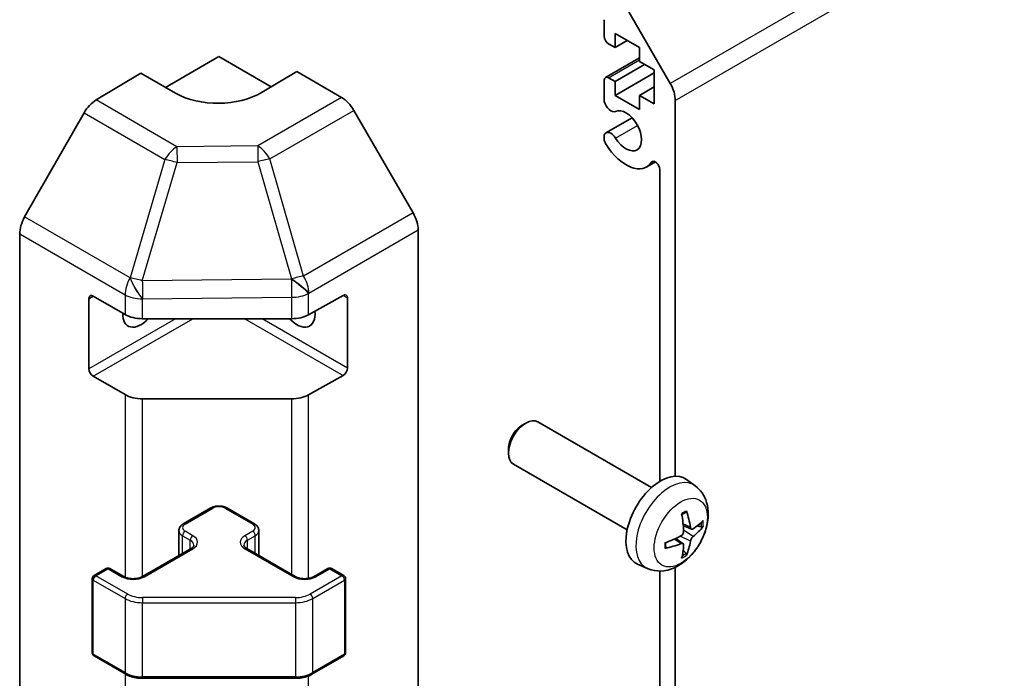
# Model space of a CAD drawing. Units: millimetres. Extents: x 51 to 6954, y 28 to 1152.
# Drawn here: x 1098 to 1179, y 337 to 391 of the extents above; entities that cross this region are included whole.
import ezdxf

# ---------------------------------------------------------------- set-up
doc = ezdxf.new("R2010")
doc.units = ezdxf.units.MM
doc.header["$LTSCALE"] = 3.5
doc.layers.add('Visible (ISO)', color=7, linetype='Continuous', lineweight=35)
doc.layers.add('Visible Narrow (ISO)', color=7, linetype='Continuous', lineweight=25)

msp = doc.modelspace()

# ---------------------------------------------------------------- linework, layer by layer
at = {"layer": 'Visible (ISO)'}
for p, q in [((1146.6777, 394.0129), (1151.5061, 385.6498)), ((1146.122, 389.5047), (1146.122, 390.852)), ((1147.0059, 389.7293), (1147.0059, 388.5862)), ((1148.9858, 388.5862), (1147.0059, 389.7293)), ((1147.0059, 388.5862), (1147.9959, 389.1577)), ((1147.0059, 388.5862), (1146.4756, 388.8924)), ((1148.9858, 387.4431), (1148.9858, 388.5862)), ((1110.3021, 385.3301), (1114.6558, 387.8438)), ((1114.6558, 387.8438), (1118.9348, 385.3733)), ((1146.2256, 386.141), (1148.9858, 387.7347)), ((1147.0059, 385.8101), (1149.4101, 387.1981)), ((1150.1879, 386.7491), (1148.9858, 387.4431)), ((1150.1879, 383.973), (1150.1879, 386.7491)), ((1104.6268, 384.3009), (1108.2918, 386.4907)), ((1111.1202, 384.8578), (1108.2918, 386.4907)), ((1121.0197, 386.619), (1118.1913, 384.929)), ((1121.0197, 386.619), (1124.6758, 384.5082)), ((1146.122, 384.1752), (1146.122, 385.9121)), ((1146.4756, 386.1163), (1147.0059, 385.8101)), ((1147.0059, 384.667), (1150.1879, 386.5041)), ((1147.0059, 385.8101), (1147.0059, 384.667)), ((1148.9858, 384.667), (1150.1879, 385.361)), ((1147.0059, 384.667), (1148.9858, 383.5239)), ((1148.9858, 384.667), (1150.1879, 383.973)), ((1148.9858, 383.5239), (1148.9858, 384.667)), ((1151.9203, 384.2559), (1151.9203, 353.5958)), ((1130.5051, 375.0879), (1125.6756, 383.4527)), ((1103.6428, 383.2446), (1098.7979, 374.7544)), ((1146.2577, 381.6174), (1148.3919, 382.8495)), ((1146.122, 381.0239), (1146.122, 381.4437)), ((1149.5899, 378.8443), (1150.2929, 379.2501)), ((1150.6475, 353.1696), (1150.6475, 378.6374)), ((1098.3923, 306.4551), (1098.3923, 373.3757)), ((1130.9192, 306.1366), (1130.9192, 373.6942)), ((1104.4027, 368.2887), (1106.9989, 366.7897)), ((1121.9815, 366.7756), (1124.8039, 368.3492)), ((1104.0492, 362.3691), (1104.0492, 368.0845)), ((1125.1636, 368.1415), (1125.1636, 362.4261)), ((1108.4131, 366.4515), (1120.5922, 366.4515)), ((1106.9989, 360.2578), (1104.4027, 361.7567)), ((1124.8039, 361.8173), (1121.9815, 360.2437)), ((1120.5922, 359.9196), (1108.4131, 359.9196)), ((1139.4048, 357.76), (1139.7086, 357.9353)), ((1149.9862, 352.6775), (1140.7082, 358.0341)), ((1138.2939, 355.836), (1138.294, 355.4852)), ((1147.9862, 349.2134), (1138.7082, 354.57)), ((1153.5378, 352.8208), (1152.8381, 353.3315)), ((1111.7481, 349.7002), (1114.0108, 351.0066)), ((1115.3008, 351.0066), (1117.5635, 349.7002)), ((1111.393, 347.1274), (1111.393, 349.1547)), ((1117.9185, 347.1274), (1117.9185, 349.1547)), ((1153.2384, 349.2842), (1152.571, 349.5796)), ((1152.551, 348.0935), (1151.9614, 348.5239)), ((1108.4247, 345.4136), (1112.3845, 347.6998)), ((1116.9271, 347.6998), (1120.8869, 345.4136)), ((1104.4649, 345.4953), (1105.4548, 346.0668)), ((1105.7548, 346.0668), (1106.8862, 345.4136)), ((1122.4254, 345.4136), (1123.5567, 346.0668)), ((1123.8567, 346.0668), (1124.8467, 345.4953)), ((1149.6379, 346.066), (1148.8458, 346.4166)), ((1150.6475, 324.6012), (1150.6475, 345.8582)), ((1151.9203, 346.1646), (1151.9203, 317.5129)), ((1104.3149, 339.1934), (1104.3149, 345.2355)), ((1124.9967, 339.1934), (1124.9967, 345.2355)), ((1104.4649, 338.9336), (1107.0611, 337.4347)), ((1122.2505, 337.4347), (1124.8467, 338.9336)), ((1108.4131, 337.107), (1120.8984, 337.107))]:
    msp.add_line(p, q, dxfattribs=at)
for centre, start, end in [((1105.6048, 345.807), 60, 120), ((1123.7067, 345.807), 60, 120), ((1104.6149, 345.2355), 120, 180), ((1124.6967, 345.2355), 0, 60), ((1104.6149, 339.1934), 180, 240), ((1124.6967, 339.1934), 300, 0)]:
    msp.add_arc(centre, 0.3, start, end, dxfattribs=at)
for centre, major_axis, ratio, start_param, end_param in [((1146.4756, 389.3006), (-0.25, 0.433), 0.5773503, 0.7853982, 2.3561945), ((1146.4756, 385.708), (-0.25, 0.433), 0.5773503, 5.4977871, 7.0685835), ((1150.5061, 385.0724), (1, -1.7321), 0.5773503, 0.7853982, 1.5707963), ((1104.6515, 382.6824), (-1, -1.7321), 0.5773503, 3.9444441, 4.7211156), ((1114.6558, 386.9703), (4.9998, 0.0769), 0.5873369, 3.9179542, 5.4887505), ((1124.6753, 382.8752), (-1, 1.7321), 0.5775261, 4.712389, 5.4976349), ((1146.6577, 384.0758), (0.4, -0.6928), 0.5773503, 4.2541336, 6.232218), ((1147.8898, 381.7888), (0.9, -1.5588), 0.5773503, 4.7633563, 9.3738106), ((1146.6577, 380.9245), (-0.4, 0.6928), 0.5773503, 4.7633563, 6.7414407), ((1146.6577, 380.9245), (-0.4001, 0.6929), 0.5773503, 1.112541, 1.6217637), ((1147.8898, 381.7888), (1.7001, -2.9446), 0.5773503, 4.7633563, 6.5568437), ((1150.2941, 378.8414), (-0.2499, 0.4328), 0.5773503, 3.9269908, 6.5568437), ((1099.8065, 374.1922), (-1, -1.7321), 0.5773503, 4.7211156, 5.4977871), ((1129.5048, 374.5103), (-1, 1.7321), 0.5775261, 3.9271431, 4.712389), ((1104.4027, 367.8804), (-0.25, 0.433), 0.5773503, 5.4977871, 7.0685835), ((1124.8039, 367.941), (0.2567, 0.4291), 0.5873369, 5.5068238, 7.0776201), ((1108.2918, 367.6763), (-1.05, -1.8187), 0.5773503, 5.4512347, 7.4826951), ((1108.4131, 367.6062), (2, 0), 0.5773503, 3.9269908, 4.712389), ((1121.0197, 367.6763), (1.05, -1.8187), 0.5773503, 5.0836755, 7.2047416), ((1120.5922, 367.6062), (2, 0), 0.5773503, 4.712389, 5.4803339), ((1104.4027, 362.1649), (0.25, -0.433), 0.5773503, 3.9269908, 5.4977871), ((1124.8039, 362.2255), (0.2567, 0.4291), 0.5873369, 3.9360275, 5.5068238), ((1108.4131, 361.0743), (-2, 0), 0.5773503, 0.7853982, 1.5707963), ((1120.5922, 361.0743), (-2, 0), 0.5773503, 1.5707963, 2.3387412), ((1139.7082, 356.3021), (-1, -1.7321), 0.5773503, 3.1415927, 6.2831853), ((1139.4045, 356.4774), (-0.7853, -1.3602), 0.5773503, 3.926758, 5.4980199), ((1150.7182, 349.9455), (-2, -3.4641), 0.5773503, 3.0796893, 6.3450887), ((1148.4214, 351.3797), (2.5666, -5.9702), 0.5535342, 0.9593188, 1.1983031), ((1148.224, 351.2657), (-3.9094, 5.191), 0.5952629, 3.9628231, 4.2018074), ((1148.3177, 351.2116), (-6.4957, -0.1911), 0.4946241, 2.4477608, 2.6867451), ((1148.3177, 351.4396), (6.4948, -0.2196), 0.654173, 5.6260122, 5.8649965), ((1148.3278, 351.2174), (-6.4536, -0.7624), 0.5535342, 1.9432896, 2.1822739), ((1148.3278, 351.4455), (6.4503, -0.7902), 0.5952629, 5.2229706, 5.4619549), ((1148.224, 351.2774), (-3.4375, 5.5149), 0.654173, 3.5597815, 3.7987657), ((1148.4214, 351.3914), (3.0824, -5.721), 0.4946241, 0.4548476, 0.6938319)]:
    msp.add_ellipse(centre, major_axis=major_axis, ratio=ratio, start_param=start_param, end_param=end_param, dxfattribs=at)
for points, knots in [([(1153.5378, 352.8208), (1153.7636, 352.656), (1153.9553, 352.4534), (1154.2754, 351.9905), (1154.3931, 351.7276), (1154.5706, 351.133), (1154.6073, 350.8013), (1154.6001, 350.0682), (1154.5322, 349.6693), (1154.2999, 348.8762), (1154.1296, 348.4834), (1153.7083, 347.7495), (1153.4583, 347.4081), (1152.8821, 346.7941), (1152.5556, 346.5215), (1151.8317, 346.0989), (1151.4356, 345.9402), (1150.6614, 345.8386), (1150.3058, 345.8524), (1149.848, 345.982), (1149.7416, 346.0201), (1149.6379, 346.066)], [0.8473015, 0.8473015, 0.8473015, 0.8473015, 1.0522614, 1.0522614, 1.2848512, 1.2848512, 1.5822086, 1.5822086, 1.9574686, 1.9574686, 2.3518935, 2.3518935, 2.7417298, 2.7417298, 3.1359976, 3.1359976, 3.5103035, 3.5103035, 3.7819658, 3.7819658, 3.8650875, 3.8650875, 3.8650875, 3.8650875]), ([(1114.0108, 351.0066), (1114.0862, 351.0502), (1114.1678, 351.0838), (1114.3388, 351.1341), (1114.4282, 351.1507), (1114.6097, 351.1673), (1114.7018, 351.1673), (1114.8834, 351.1507), (1114.9728, 351.1341), (1115.1437, 351.0838), (1115.2254, 351.0502), (1115.3008, 351.0066)], [3.1415927, 3.1415927, 3.1415927, 3.1415927, 3.4557519, 3.4557519, 3.7699112, 3.7699112, 4.0840704, 4.0840704, 4.3982297, 4.3982297, 4.712389, 4.712389, 4.712389, 4.712389]), ([(1152.4473, 350.4587), (1152.4625, 350.4694), (1152.4777, 350.4799), (1152.5194, 350.5079), (1152.5459, 350.5249), (1152.5988, 350.5571), (1152.6251, 350.5723), (1152.6777, 350.601), (1152.7039, 350.6144), (1152.756, 350.6396), (1152.7819, 350.6512), (1152.8077, 350.662)], [6.17035425, 6.17035425, 6.17035425, 6.17035425, 6.20169405, 6.20169405, 6.25621052, 6.25621052, 6.31072699, 6.31072699, 6.36524346, 6.36524346, 6.41975993, 6.41975993, 6.41975993, 6.41975993]), ([(1152.8304, 350.7592), (1152.8346, 350.7467), (1152.8373, 350.7329), (1152.8383, 350.7094), (1152.8362, 350.6961), (1152.8281, 350.6776), (1152.8208, 350.6691), (1152.8112, 350.6636), (1152.8095, 350.6628), (1152.8076, 350.662)], [0.014560073, 0.014560073, 0.014560073, 0.014560073, 0.018722682, 0.018722682, 0.023429831, 0.023429831, 0.028069056, 0.028069056, 0.028985175, 0.028985175, 0.028985175, 0.028985175]), ([(1111.393, 349.1547), (1111.393, 349.203), (1111.3998, 349.2513), (1111.4249, 349.3432), (1111.4433, 349.3866), (1111.4884, 349.4667), (1111.515, 349.5033), (1111.5738, 349.5699), (1111.6059, 349.6), (1111.6742, 349.6542), (1111.7104, 349.6785), (1111.7481, 349.7002)], [2.35619449, 2.35619449, 2.35619449, 2.35619449, 2.51327412, 2.51327412, 2.67035376, 2.67035376, 2.82743339, 2.82743339, 2.98451302, 2.98451302, 3.14159265, 3.14159265, 3.14159265, 3.14159265]), ([(1117.5635, 349.7002), (1117.6012, 349.6785), (1117.6373, 349.6542), (1117.7056, 349.6), (1117.7378, 349.5699), (1117.7965, 349.5033), (1117.8232, 349.4667), (1117.8682, 349.3866), (1117.8866, 349.3432), (1117.9118, 349.2513), (1117.9185, 349.203), (1117.9185, 349.1547)], [4.71238898, 4.71238898, 4.71238898, 4.71238898, 4.86946861, 4.86946861, 5.02654825, 5.02654825, 5.18362788, 5.18362788, 5.34070751, 5.34070751, 5.49778714, 5.49778714, 5.49778714, 5.49778714]), ([(1152.6007, 349.1156), (1152.6021, 349.079), (1152.597, 349.0374), (1152.5732, 348.9548), (1152.5545, 348.9139), (1152.5103, 348.8432), (1152.4819, 348.8088), (1152.4273, 348.7602), (1152.4026, 348.7431), (1152.3782, 348.7301)], [-0.203600863, -0.203600863, -0.203600863, -0.203600863, -0.191101084, -0.191101084, -0.178601305, -0.178601305, -0.166077191, -0.166077191, -0.156924256, -0.156924256, -0.156924256, -0.156924256]), ([(1153.372, 349.3039), (1153.3458, 349.2872), (1153.3175, 349.2767), (1153.2644, 349.2735), (1153.2397, 349.2809), (1153.1996, 349.3088), (1153.1817, 349.3313), (1153.1597, 349.3816), (1153.1531, 349.4063), (1153.1494, 349.4324)], [-0.203600879, -0.203600879, -0.203600879, -0.203600879, -0.1911011, -0.1911011, -0.178601322, -0.178601322, -0.166077208, -0.166077208, -0.156924273, -0.156924273, -0.156924273, -0.156924273]), ([(1154.1944, 349.5135), (1154.1883, 349.5051), (1154.1788, 349.4966), (1154.158, 349.4833), (1154.1423, 349.4768), (1154.1136, 349.4695), (1154.0954, 349.4675), (1154.0675, 349.4681), (1154.0532, 349.4698), (1154.0407, 349.4729)], [0.014560073, 0.014560073, 0.014560073, 0.014560073, 0.018722682, 0.018722682, 0.023429831, 0.023429831, 0.028069056, 0.028069056, 0.031810177, 0.031810177, 0.031810177, 0.031810177]), ([(1151.1424, 347.7777), (1151.1389, 347.8054), (1151.136, 347.8336), (1151.1317, 347.8913), (1151.1303, 347.9208), (1151.1289, 347.9806), (1151.1288, 348.0111), (1151.1303, 348.073), (1151.1317, 348.1044), (1151.1351, 348.1545), (1151.1366, 348.1729), (1151.1383, 348.1915)], [4.57581436, 4.57581436, 4.57581436, 4.57581436, 4.63033083, 4.63033083, 4.6848473, 4.6848473, 4.73936377, 4.73936377, 4.79388024, 4.79388024, 4.82522004, 4.82522004, 4.82522004, 4.82522004]), ([(1152.3782, 348.0966), (1152.4105, 348.1096), (1152.4441, 348.1172), (1152.5037, 348.1166), (1152.5298, 348.1084), (1152.5689, 348.081), (1152.5845, 348.0599), (1152.5992, 348.0138), (1152.6017, 347.9914), (1152.6007, 347.9681)], [-0.203600879, -0.203600879, -0.203600879, -0.203600879, -0.1911011, -0.1911011, -0.178601322, -0.178601322, -0.166077208, -0.166077208, -0.156924273, -0.156924273, -0.156924273, -0.156924273]), ([(1153.1494, 348.2848), (1153.1543, 348.3179), (1153.1645, 348.3565), (1153.1948, 348.4353), (1153.2149, 348.4754), (1153.2582, 348.5466), (1153.2843, 348.5824), (1153.3316, 348.6352), (1153.3522, 348.6547), (1153.372, 348.6703)], [-0.203600863, -0.203600863, -0.203600863, -0.203600863, -0.191101084, -0.191101084, -0.178601305, -0.178601305, -0.166077191, -0.166077191, -0.156924256, -0.156924256, -0.156924256, -0.156924256]), ([(1112.3845, 347.6998), (1112.4208, 347.7208), (1112.4529, 347.7427), (1112.5077, 347.7862), (1112.5304, 347.8079), (1112.5668, 347.8491), (1112.5803, 347.8685), (1112.6, 347.9034), (1112.6061, 347.9189), (1112.6137, 347.9465), (1112.6152, 347.9586), (1112.6152, 347.9707)], [0, 0, 0, 0, 0.15707963, 0.15707963, 0.31415927, 0.31415927, 0.4712389, 0.4712389, 0.62831853, 0.62831853, 0.78539816, 0.78539816, 0.78539816, 0.78539816]), ([(1116.6963, 347.9707), (1116.6963, 347.9586), (1116.6979, 347.9465), (1116.7054, 347.9189), (1116.7116, 347.9034), (1116.7312, 347.8685), (1116.7448, 347.8491), (1116.7811, 347.8079), (1116.8038, 347.7862), (1116.8587, 347.7427), (1116.8908, 347.7208), (1116.9271, 347.6998)], [3.92699082, 3.92699082, 3.92699082, 3.92699082, 4.08407045, 4.08407045, 4.24115008, 4.24115008, 4.39822972, 4.39822972, 4.55530935, 4.55530935, 4.71238898, 4.71238898, 4.71238898, 4.71238898]), ([(1151.1424, 347.7777), (1151.1426, 347.7758), (1151.1428, 347.7739), (1151.1428, 347.7628), (1151.1391, 347.7522), (1151.1272, 347.7359), (1151.1167, 347.7274), (1151.0958, 347.7166), (1151.0825, 347.712), (1151.0696, 347.7094)], [0.045553558, 0.045553558, 0.045553558, 0.045553558, 0.046469677, 0.046469677, 0.051108902, 0.051108902, 0.055816051, 0.055816051, 0.05997866, 0.05997866, 0.05997866, 0.05997866]), ([(1152.7888, 347.3044), (1152.7976, 347.2952), (1152.8063, 347.2837), (1152.8208, 347.2598), (1152.8281, 347.243), (1152.8362, 347.2145), (1152.8383, 347.1976), (1152.8373, 347.1729), (1152.8346, 347.1605), (1152.8304, 347.151)], [0.042728556, 0.042728556, 0.042728556, 0.042728556, 0.046469677, 0.046469677, 0.051108902, 0.051108902, 0.055816051, 0.055816051, 0.05997866, 0.05997866, 0.05997866, 0.05997866]), ([(1106.8862, 345.4136), (1106.9492, 345.3773), (1107.0251, 345.3436), (1107.1978, 345.2874), (1107.2951, 345.2653), (1107.5013, 345.2371), (1107.6104, 345.2315), (1107.8268, 345.2385), (1107.9341, 345.2512), (1108.1335, 345.2926), (1108.2256, 345.3211), (1108.3491, 345.3732), (1108.3889, 345.393), (1108.4247, 345.4136)], [4.712389, 4.712389, 4.712389, 4.712389, 4.9846348, 4.9846348, 5.2657352, 5.2657352, 5.5535816, 5.5535816, 5.843109, 5.843109, 6.1288028, 6.1288028, 6.2831853, 6.2831853, 6.2831853, 6.2831853]), ([(1120.8869, 345.4136), (1120.9499, 345.3773), (1121.0258, 345.3436), (1121.1985, 345.2874), (1121.2958, 345.2653), (1121.502, 345.2371), (1121.6111, 345.2315), (1121.8275, 345.2385), (1121.9348, 345.2512), (1122.1342, 345.2926), (1122.2263, 345.3211), (1122.3498, 345.3732), (1122.3897, 345.393), (1122.4254, 345.4136)], [4.712389, 4.712389, 4.712389, 4.712389, 4.9846348, 4.9846348, 5.2657352, 5.2657352, 5.5535816, 5.5535816, 5.843109, 5.843109, 6.1288028, 6.1288028, 6.2831853, 6.2831853, 6.2831853, 6.2831853]), ([(1107.0611, 337.4347), (1107.1358, 337.3915), (1107.215, 337.3526), (1107.3807, 337.2831), (1107.4673, 337.2525), (1107.6461, 337.1999), (1107.7383, 337.1779), (1107.9267, 337.1425), (1108.0228, 337.1292), (1108.217, 337.1115), (1108.3151, 337.107), (1108.4131, 337.107)], [4.71238898, 4.71238898, 4.71238898, 4.71238898, 4.86946861, 4.86946861, 5.02654825, 5.02654825, 5.18362788, 5.18362788, 5.34070751, 5.34070751, 5.49778714, 5.49778714, 5.49778714, 5.49778714]), ([(1120.8984, 337.107), (1120.9965, 337.107), (1121.0946, 337.1115), (1121.2888, 337.1292), (1121.3849, 337.1425), (1121.5732, 337.1779), (1121.6655, 337.1999), (1121.8443, 337.2525), (1121.9308, 337.2831), (1122.0966, 337.3526), (1122.1758, 337.3915), (1122.2505, 337.4347)], [5.49778714, 5.49778714, 5.49778714, 5.49778714, 5.65486678, 5.65486678, 5.81194641, 5.81194641, 5.96902604, 5.96902604, 6.12610567, 6.12610567, 6.28318531, 6.28318531, 6.28318531, 6.28318531])]:
    msp.add_open_spline(points, degree=3, knots=knots, dxfattribs=at)
for points, weights in [([(1153.725, 349.5497), (1153.877, 349.5127), (1154.0407, 349.4729)], [1.08273581305, 1.07755563555, 1.07090462611]), ([(1152.7888, 347.3044), (1152.6724, 347.4263), (1152.5644, 347.5394)], [1.07090462709, 1.07755563664, 1.08273581423])]:
    msp.add_rational_spline(points, weights, degree=2, dxfattribs=at)
at = {"layer": 'Visible Narrow (ISO)'}
for p, q in [((1260.4005, 448.52), (1151.5061, 385.6498)), ((1151.9203, 384.2559), (1260.8148, 447.1262)), ((1146.4756, 386.1163), (1148.9858, 387.5656)), ((1111.2331, 380.4867), (1104.6268, 384.3009)), ((1124.6758, 384.5082), (1117.8254, 380.5531)), ((1118.8149, 379.4917), (1125.6756, 383.4527)), ((1103.6428, 383.2446), (1110.2491, 379.4304)), ((1147.0368, 381.1905), (1148.8345, 382.2284)), ((1117.8254, 380.5531), (1111.2331, 380.4867)), ((1110.2491, 379.4304), (1107.4137, 369.7908)), ((1121.5739, 369.9314), (1118.8149, 379.4917)), ((1108.4051, 369.5546), (1111.2405, 379.1942)), ((1111.2405, 379.1942), (1117.8327, 379.2606)), ((1117.8327, 379.2606), (1120.5918, 369.7004)), ((1149.986, 379.2191), (1150.1211, 379.2971)), ((1107.4045, 369.7854), (1098.7979, 374.7544)), ((1130.5051, 375.0879), (1121.5739, 369.9314)), ((1098.3923, 373.3757), (1106.9989, 368.4067)), ((1121.9984, 368.5438), (1130.9192, 373.6942)), ((1107.4137, 369.7908), (1107.4045, 369.7854)), ((1120.5748, 369.6772), (1108.4051, 369.5546)), ((1120.5918, 369.7004), (1120.5748, 369.6772)), ((1104.0492, 368.0845), (1104.4027, 368.2887)), ((1106.9989, 368.4067), (1106.9989, 366.7897)), ((1108.4224, 368.0739), (1120.5922, 368.1966)), ((1120.5922, 368.1966), (1120.5922, 366.4515)), ((1121.9815, 368.5206), (1121.9984, 368.5438)), ((1121.9815, 366.7756), (1121.9815, 368.5206)), ((1124.8039, 368.3492), (1125.1636, 368.1415)), ((1108.4131, 368.0685), (1108.4224, 368.0739)), ((1108.4131, 366.4515), (1108.4131, 368.0685)), ((1111.1202, 366.4515), (1104.0492, 362.3691)), ((1104.4027, 361.7567), (1112.5345, 366.4515)), ((1116.7771, 366.4515), (1124.8039, 361.8173)), ((1125.1636, 362.4261), (1118.1913, 366.4515)), ((1106.9989, 360.2578), (1106.9989, 345.3576)), ((1121.9815, 345.2618), (1121.9815, 360.2437)), ((1108.4131, 345.4071), (1108.4131, 359.9196)), ((1120.5922, 359.9196), (1120.5922, 345.5838)), ((1111.8981, 349.6854), (1114.1608, 350.9918)), ((1115.1508, 350.9918), (1117.4135, 349.6854)), ((1153.1494, 349.4324), (1152.5573, 349.7164)), ((1112.5345, 348.7464), (1111.8981, 349.1138)), ((1117.4135, 349.1138), (1116.7771, 348.7464)), ((1153.372, 348.6703), (1152.5977, 349.1911)), ((1111.6859, 348.7464), (1112.3223, 348.379)), ((1111.6859, 347.2965), (1111.6859, 348.7464)), ((1112.3223, 347.664), (1112.3223, 348.379)), ((1116.9892, 348.379), (1117.6256, 348.7464)), ((1116.9892, 347.664), (1116.9892, 348.379)), ((1117.6256, 347.2965), (1117.6256, 348.7464)), ((1152.3782, 348.0966), (1151.8361, 348.4673)), ((1153.1494, 348.2848), (1152.3112, 348.695)), ((1108.5747, 345.3988), (1112.5345, 347.685)), ((1116.7771, 347.685), (1120.7369, 345.3988)), ((1104.6149, 345.4804), (1105.6048, 346.052)), ((1105.6048, 346.052), (1106.7362, 345.3988)), ((1122.5754, 345.3988), (1123.7067, 346.052)), ((1123.7067, 346.052), (1124.6967, 345.4804)), ((1104.4027, 339.0709), (1104.4027, 345.113)), ((1104.4027, 345.113), (1106.9989, 343.6141)), ((1107.2111, 343.9815), (1104.6149, 345.4804)), ((1124.6967, 345.4804), (1122.1005, 343.9815)), ((1122.3126, 343.6141), (1124.9088, 345.113)), ((1124.9088, 345.113), (1124.9088, 339.0709)), ((1106.9989, 343.6141), (1106.9989, 337.572)), ((1108.4131, 343.694), (1108.4131, 343.2759)), ((1120.8984, 343.694), (1108.4131, 343.694)), ((1108.4131, 343.2759), (1120.8984, 343.2759)), ((1108.4131, 337.2338), (1108.4131, 343.2759)), ((1120.8984, 343.694), (1120.8984, 343.2759)), ((1120.8984, 343.2759), (1120.8984, 337.2338)), ((1122.3126, 337.572), (1122.3126, 343.6141)), ((1106.9989, 337.572), (1104.4027, 339.0709)), ((1124.9088, 339.0709), (1122.3126, 337.572)), ((1106.9989, 337.4706), (1106.9989, 309.635)), ((1108.4131, 337.2338), (1108.4131, 337.107)), ((1120.8984, 337.2338), (1108.4131, 337.2338)), ((1120.8984, 337.2338), (1120.8984, 337.107)), ((1121.9815, 309.6209), (1121.9815, 337.3046))]:
    msp.add_line(p, q, dxfattribs=at)
for centre, major_axis, ratio, start_param, end_param in [((1111.2578, 378.8682), (-1, -1.7321), 0.5773503, 3.9444441, 4.7211156), ((1111.2578, 378.8682), (-0.0202, 1.9999), 0.0071255, 0.6277848, 1.4070125), ((1117.8501, 378.9346), (-1, 1.7321), 0.5570252, 4.712389, 5.4976349), ((1117.8501, 378.9346), (0.0202, -1.9999), 0.0071255, 3.7693775, 4.5486051), ((1111.2578, 378.8682), (-1.9187, 0.5644), 0.1541303, 4.7667248, 5.3106082), ((1117.8501, 378.9346), (1.9216, 0.5546), 0.1590961, 0.9995171, 1.5339317), ((1108.4131, 369.2232), (-1, -1.7321), 0.5773503, 4.7211156, 5.4977871), ((1108.4131, 369.2232), (-1.0131, 1.7244), 0.3372118, 1.0496762, 2.0918501), ((1108.4224, 369.2286), (-1.0131, 1.7244), 0.3372118, 1.0496762, 2.0918501), ((1108.4224, 369.2286), (1.9187, -0.5644), 0.1541303, 1.6251322, 2.1690155), ((1120.6091, 369.3744), (1.9216, 0.5546), 0.1590961, 0.9995171, 1.5339317), ((1120.6091, 369.3744), (-1, 1.7321), 0.5570252, 3.9271431, 4.712389), ((1108.4224, 369.2286), (-0.0202, 1.9999), 0.0071255, 1.4070125, 2.1862401), ((1120.5922, 369.3513), (1.6138, -1.1814), 0.1270567, 0.6337088, 1.674249), ((1120.5922, 369.3513), (0.0202, -1.9999), 0.0071255, 4.5486051, 5.3278328), ((1120.6091, 369.3744), (1.6138, -1.1814), 0.1270567, 0.6337088, 1.674249), ((1108.4131, 369.2232), (-2, 0), 0.5773503, 0.7853982, 1.5707963), ((1120.5922, 369.3513), (-2, 0), 0.5773503, 1.5707963, 2.3387412), ((1151.467, 349.5132), (1.9537, 3.3839), 0.5773503, 6.221282, 9.4866813), ((1114.1608, 350.7468), (-0.15, 0.2598), 0.5773503, 5.4977871, 6.2831853), ((1114.6558, 350.706), (0.7, 0), 0.5773503, 0.7853982, 2.3561945), ((1115.1508, 350.7468), (0.15, 0.2598), 0.5773503, 0, 0.7853982), ((1152.632, 348.8406), (-1.1137, -1.9289), 0.5773503, 3.8006881, 4.0532935), ((1111.8981, 349.4404), (-0.15, 0.2598), 0.5773503, 5.4977871, 6.2831853), ((1117.4135, 349.4404), (0.15, 0.2598), 0.5773503, 0, 0.7853982), ((1152.5885, 348.8657), (-1.0366, -1.7954), 0.5773503, 2.2191702, 2.4253628), ((1152.632, 348.8406), (1.1137, 1.9289), 0.5773503, 5.3714845, 5.6240898), ((1112.393, 349.1547), (-1, 0), 0.5773503, 0, 0.7853982), ((1111.8981, 348.8689), (-0.15, -0.2598), 0.5773503, 3.9269908, 5.4977871), ((1112.393, 349.3996), (-0.7, 0), 0.5773503, 5.4977871, 7.0685835), ((1116.9185, 349.3996), (0.7, 0), 0.5773503, 5.4977871, 7.0685835), ((1117.4135, 348.8689), (0.15, -0.2598), 0.5773503, 0.7853982, 2.3561945), ((1116.9185, 349.1547), (1, 0), 0.5773503, 5.4977871, 6.2831853), ((1112.5345, 348.5015), (-0.15, -0.2598), 0.5773503, 3.9269908, 5.4977871), ((1111.6152, 347.9707), (1, 0), 0.5773503, 0, 0.7853982), ((1111.6152, 348.2157), (1.3, 0), 0.5773503, 5.4977871, 7.0685835), ((1117.6963, 348.2157), (-1.3, 0), 0.5773503, 5.4977871, 7.0685835), ((1117.6963, 347.9707), (-1, 0), 0.5773503, 5.4977871, 6.2831853), ((1116.7771, 348.5015), (0.15, -0.2598), 0.5773503, 0.7853982, 2.3561945), ((1152.632, 348.8406), (-1.1137, -1.9289), 0.5773503, 5.3714845, 5.6240898), ((1112.5345, 347.44), (-0.15, 0.2598), 0.5773503, 5.4977871, 6.2831853), ((1116.7771, 347.44), (0.15, 0.2598), 0.5773503, 0, 0.7853982), ((1152.5885, 348.8657), (-1.0366, -1.7954), 0.5773503, 0.7162298, 0.9224224), ((1152.632, 348.8406), (1.1137, 1.9289), 0.5773503, 3.8006881, 4.0532935), ((1105.6048, 345.807), (-0.15, 0.2598), 0.5773503, 5.4977871, 6.2831853), ((1105.6048, 345.807), (0.15, 0.2598), 0.5773503, 0, 0.7853982), ((1123.7067, 345.807), (-0.15, 0.2598), 0.5773503, 5.4977871, 6.2831853), ((1123.7067, 345.807), (0.15, 0.2598), 0.5773503, 0, 0.7853982), ((1104.6149, 345.2355), (-0.3, 0), 0.5773503, 0, 0.7853982), ((1104.6149, 345.2355), (0.15, 0.2598), 0.5773503, 0.7853982, 2.3561945), ((1104.6149, 345.2355), (-0.15, 0.2598), 0.5773503, 5.4977871, 6.2831853), ((1106.7362, 345.1538), (0.15, 0.2598), 0.5773503, 0, 0.7853982), ((1107.6554, 345.9295), (1.3, 0), 0.5773503, 3.9269908, 5.4977871), ((1108.5747, 345.1538), (-0.15, 0.2598), 0.5773503, 5.4977871, 6.2831853), ((1120.7369, 345.1538), (0.15, 0.2598), 0.5773503, 0, 0.7853982), ((1121.6561, 345.9295), (1.3, 0), 0.5773503, 3.9269908, 5.4977871), ((1122.5754, 345.1538), (-0.15, 0.2598), 0.5773503, 5.4977871, 6.2831853), ((1124.6967, 345.2355), (0.15, 0.2598), 0.5773503, 0, 0.7853982), ((1124.6967, 345.2355), (0.15, -0.2598), 0.5773503, 0.7853982, 2.3561945), ((1124.6967, 345.2355), (0.3, 0), 0.5773503, 5.4977871, 6.2831853), ((1107.2111, 343.7366), (0.15, 0.2598), 0.5773503, 0.7853982, 2.3561945), ((1108.4131, 344.4306), (2, 0), 0.5773503, 3.9269908, 4.712389), ((1108.4131, 344.6755), (-1.7, 0), 0.5773503, 0.7853982, 1.5707963), ((1120.8984, 344.6755), (-1.7, 0), 0.5773503, 1.5707963, 2.3561945), ((1120.8984, 344.4306), (2, 0), 0.5773503, 4.712389, 5.4977871), ((1122.1005, 343.7366), (-0.15, 0.2598), 0.5773503, 3.9269908, 5.4977871), ((1104.6149, 339.1934), (-0.3, 0), 0.5773503, 0, 0.7853982), ((1104.6149, 339.1934), (-0.15, -0.2598), 0.5773503, 5.4977871, 6.2831853), ((1124.6967, 339.1934), (0.15, -0.2598), 0.5773503, 0, 0.7853982), ((1124.6967, 339.1934), (0.3, 0), 0.5773503, 5.4977871, 6.2831853), ((1107.2111, 337.6945), (-0.15, -0.2598), 0.5773503, 5.4977871, 6.2831853), ((1108.4131, 338.3885), (-2, 0), 0.5773503, 0.7853982, 1.5707963), ((1120.8984, 338.3885), (-2, 0), 0.5773503, 1.5707963, 2.3561945), ((1122.1005, 337.6945), (0.15, -0.2598), 0.5773503, 0, 0.7853982)]:
    msp.add_ellipse(centre, major_axis=major_axis, ratio=ratio, start_param=start_param, end_param=end_param, dxfattribs=at)
msp.add_ellipse((1152.3657, 348.9943), major_axis=(1.5344, 2.6577), ratio=0.5773503, dxfattribs=at)

doc.saveas('drawing.dxf')
